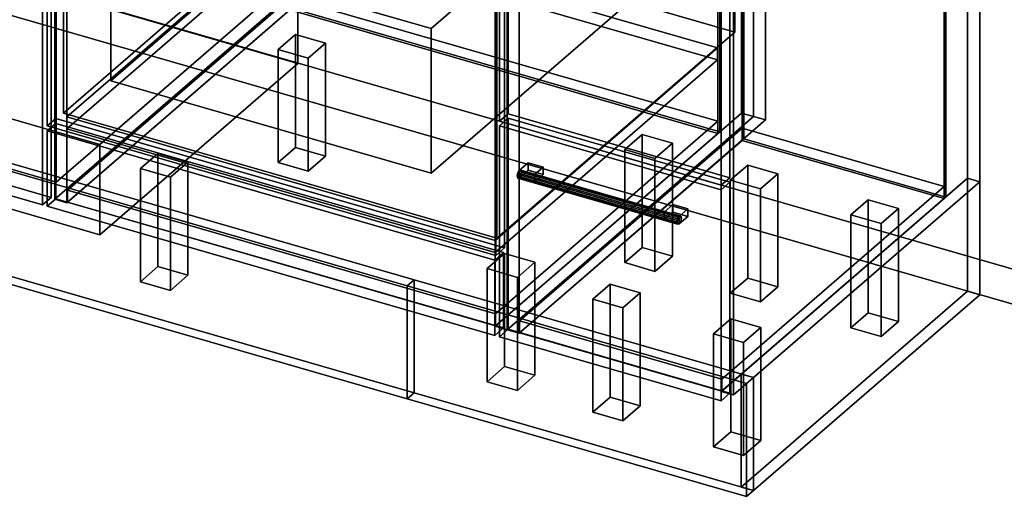
# Model space of a CAD drawing. Extents: x -1561 to 3499, y -2299 to 2343.
# Drawn here: x 1539 to 2670, y -1000 to -446 of the extents above; entities that cross this region are included whole.
import ezdxf

# ---------------------------------------------------------------- set-up
doc = ezdxf.new("R2010")
doc.units = 0
doc.layers.add('layer0', color=7, linetype='CONTINUOUS')

# ---------------------------------------------------------------- blocks, each defined once
blk = doc.blocks.new('PF_OBJECT0')
at = {"layer": 'layer0'}
for p, q in [((3499.1, -969.7), (-25.6, 47.8)), ((-25.6, 47.8), (3499.1, -969.7)), ((3464.1, -1000), (0, 0)), ((0, 0), (3464.1, -1000))]:
    blk.add_line(p, q, dxfattribs=at)
blk = doc.blocks.new('PF_OBJECT2')
at = {"layer": 'layer0'}
for p, q in [((3464.1, -1000), (0, 0)), ((0, 0), (3464.1, -1000))]:
    blk.add_line(p, q, dxfattribs=at)
blk = doc.blocks.new('PF_OBJECT54')
at = {"layer": 'layer0'}
for p, q in [((1050.4, 101.5), (1060.4, 110.1)), ((1060.4, 110.1), (1050.4, 101.5)), ((1060.4, -502.1), (1060.4, 110.1)), ((1060.4, 110.1), (1574.9, -38.4)), ((1060.4, 110.1), (1060.4, -502.1)), ((1574.9, -38.4), (1060.4, 110.1)), ((1564.9, -47), (1050.4, 101.5)), ((1050.4, 101.5), (1050.4, -510.8)), ((1050.4, -510.8), (1050.4, 101.5)), ((1050.4, 101.5), (1564.9, -47)), ((1574.9, -38.4), (1564.9, -47)), ((1564.9, -47), (1574.9, -38.4)), ((1574.9, -38.4), (1574.9, -650.6)), ((1574.9, -650.6), (1574.9, -38.4)), ((1564.9, -659.3), (1564.9, -47)), ((1564.9, -47), (1564.9, -659.3)), ((1060.4, -502.1), (1050.4, -510.8)), ((1050.4, -510.8), (1060.4, -502.1)), ((1574.9, -650.6), (1060.4, -502.1)), ((1060.4, -502.1), (1574.9, -650.6)), ((1050.4, -510.8), (1564.9, -659.3)), ((1564.9, -659.3), (1050.4, -510.8)), ((1564.9, -659.3), (1574.9, -650.6)), ((1574.9, -650.6), (1564.9, -659.3))]:
    blk.add_line(p, q, dxfattribs=at)
blk = doc.blocks.new('PF_OBJECT61')
at = {"layer": 'layer0'}
for p, q in [((1593.3, -642.4), (1848.8, -421.1)), ((1848.8, -421.1), (1593.3, -642.4)), ((1848.8, -435), (1848.8, -421.1)), ((1848.8, -421.1), (2340.7, -563.1)), ((1848.8, -421.1), (1848.8, -435)), ((2340.7, -563.1), (1848.8, -421.1)), ((1848.8, -435), (1593.3, -656.2)), ((1593.3, -656.2), (1848.8, -435)), ((2340.7, -577), (1848.8, -435)), ((1848.8, -435), (2340.7, -577)), ((2340.7, -563.1), (2085.2, -784.4)), ((2085.2, -784.4), (2340.7, -563.1)), ((2340.7, -563.1), (2340.7, -577)), ((2340.7, -577), (2340.7, -563.1)), ((2085.2, -798.2), (2340.7, -577)), ((2340.7, -577), (2085.2, -798.2)), ((2085.2, -784.4), (1593.3, -642.4)), ((1593.3, -642.4), (1593.3, -656.2)), ((1593.3, -656.2), (1593.3, -642.4)), ((1593.3, -642.4), (2085.2, -784.4)), ((1593.3, -656.2), (2085.2, -798.2)), ((2085.2, -798.2), (1593.3, -656.2)), ((2085.2, -798.2), (2085.2, -784.4)), ((2085.2, -784.4), (2085.2, -798.2))]:
    blk.add_line(p, q, dxfattribs=at)
blk = doc.blocks.new('PF_OBJECT62')
at = {"layer": 'layer0'}
for p, q in [((1848.8, 188.6), (1850.8, 190.3)), ((1850.8, 190.3), (1848.8, 188.6)), ((2340.7, 46.6), (1848.8, 188.6)), ((1848.8, 188.6), (1848.8, -435)), ((1848.8, -435), (1848.8, 188.6)), ((1848.8, 188.6), (2340.7, 46.6)), ((1850.8, -433.2), (1850.8, 190.3)), ((1850.8, 190.3), (2342.7, 48.3)), ((1850.8, 190.3), (1850.8, -433.2)), ((2342.7, 48.3), (1850.8, 190.3)), ((2342.7, 48.3), (2340.7, 46.6)), ((2340.7, 46.6), (2342.7, 48.3)), ((2340.7, -577), (2340.7, 46.6)), ((2340.7, 46.6), (2340.7, -577)), ((2342.7, 48.3), (2342.7, -575.2)), ((2342.7, -575.2), (2342.7, 48.3)), ((1850.8, -433.2), (1848.8, -435)), ((1848.8, -435), (1850.8, -433.2)), ((1848.8, -435), (2340.7, -577)), ((2340.7, -577), (1848.8, -435)), ((2342.7, -575.2), (1850.8, -433.2)), ((1850.8, -433.2), (2342.7, -575.2)), ((2340.7, -577), (2342.7, -575.2)), ((2342.7, -575.2), (2340.7, -577))]:
    blk.add_line(p, q, dxfattribs=at)
blk = doc.blocks.new('PF_OBJECT64')
at = {"layer": 'layer0'}
for p, q in [((1862, 215.9), (1579, -29.1)), ((1579, -29.1), (1862, 215.9)), ((1875.8, 211.9), (1862, 215.9)), ((1862, 215.9), (1862, -407.6)), ((1862, -407.6), (1862, 215.9)), ((1862, 215.9), (1875.8, 211.9)), ((1592.8, -33.1), (1875.8, 211.9)), ((1875.8, 211.9), (1592.8, -33.1)), ((1875.8, -411.6), (1875.8, 211.9)), ((1875.8, 211.9), (1875.8, -411.6)), ((2367.7, 69.9), (2084.7, -175.1)), ((2084.7, -175.1), (2367.7, 69.9)), ((2381.6, 65.9), (2367.7, 69.9)), ((2367.7, 69.9), (2367.7, -553.6)), ((2367.7, -553.6), (2367.7, 69.9)), ((2367.7, 69.9), (2381.6, 65.9)), ((2098.6, -179.1), (2381.6, 65.9)), ((2381.6, 65.9), (2098.6, -179.1)), ((2381.6, -557.6), (2381.6, 65.9)), ((2381.6, 65.9), (2381.6, -557.6)), ((1618.3, -11.1), (1593.3, -32.7)), ((1593.3, -32.7), (1618.3, -11.1)), ((2110.2, -153.1), (1618.3, -11.1)), ((1618.3, -11.1), (1618.3, -24.9)), ((1618.3, -24.9), (1618.3, -11.1)), ((1618.3, -11.1), (2110.2, -153.1)), ((1579, -29.1), (1592.8, -33.1)), ((1579, -652.7), (1579, -29.1)), ((1592.8, -33.1), (1579, -29.1)), ((1579, -29.1), (1579, -652.7)), ((1592.8, -33.1), (1592.8, -656.7)), ((1592.8, -656.7), (1592.8, -33.1)), ((1593.3, -46.6), (1618.3, -24.9)), ((1618.3, -24.9), (1593.3, -46.6)), ((1593.3, -32.7), (2085.2, -174.7)), ((1593.3, -46.6), (1593.3, -32.7)), ((2085.2, -174.7), (1593.3, -32.7)), ((1593.3, -32.7), (1593.3, -46.6)), ((1618.3, -24.9), (2110.2, -166.9)), ((2110.2, -166.9), (1618.3, -24.9)), ((2085.2, -188.6), (1593.3, -46.6)), ((1593.3, -46.6), (2085.2, -188.6)), ((2085.2, -174.7), (2110.2, -153.1)), ((2110.2, -153.1), (2085.2, -174.7)), ((2110.2, -166.9), (2110.2, -153.1)), ((2110.2, -153.1), (2110.2, -166.9)), ((2110.2, -166.9), (2085.2, -188.6)), ((2085.2, -188.6), (2110.2, -166.9)), ((2084.7, -175.1), (2098.6, -179.1)), ((2084.7, -798.7), (2084.7, -175.1)), ((2098.6, -179.1), (2084.7, -175.1)), ((2084.7, -175.1), (2084.7, -798.7)), ((2085.2, -174.7), (2085.2, -188.6)), ((2085.2, -188.6), (2085.2, -174.7)), ((2098.6, -179.1), (2098.6, -802.7)), ((2098.6, -802.7), (2098.6, -179.1)), ((1579, -652.7), (1862, -407.6)), ((1862, -407.6), (1579, -652.7)), ((1875.8, -411.6), (1592.8, -656.7)), ((1592.8, -656.7), (1875.8, -411.6)), ((1862, -407.6), (1875.8, -411.6)), ((1875.8, -411.6), (1862, -407.6)), ((2084.7, -798.7), (2367.7, -553.6)), ((2367.7, -553.6), (2084.7, -798.7)), ((2367.7, -553.6), (2381.6, -557.6)), ((2381.6, -557.6), (2367.7, -553.6)), ((2381.6, -557.6), (2098.6, -802.7)), ((2098.6, -802.7), (2381.6, -557.6)), ((1592.8, -656.7), (1579, -652.7)), ((1579, -652.7), (1592.8, -656.7)), ((2098.6, -802.7), (2084.7, -798.7)), ((2084.7, -798.7), (2098.6, -802.7))]:
    blk.add_line(p, q, dxfattribs=at)
blk = doc.blocks.new('PF_OBJECT65')
at = {"layer": 'layer0'}
for p, q in [((1570.1, -574.2), (1580.1, -565.5)), ((1580.1, -565.5), (1570.1, -574.2)), ((1580.1, -652.1), (1580.1, -565.5)), ((1580.1, -565.5), (2094.5, -714)), ((1580.1, -565.5), (1580.1, -652.1)), ((2094.5, -714), (1580.1, -565.5)), ((2084.5, -722.7), (1570.1, -574.2)), ((1570.1, -574.2), (1570.1, -660.8)), ((1570.1, -660.8), (1570.1, -574.2)), ((1570.1, -574.2), (2084.5, -722.7)), ((1580.1, -652.1), (1570.1, -660.8)), ((1570.1, -660.8), (1580.1, -652.1)), ((2094.5, -800.6), (1580.1, -652.1)), ((1580.1, -652.1), (2094.5, -800.6)), ((1570.1, -660.8), (2084.5, -809.3)), ((2084.5, -809.3), (1570.1, -660.8)), ((2094.5, -714), (2084.5, -722.7)), ((2084.5, -722.7), (2094.5, -714)), ((2084.5, -809.3), (2084.5, -722.7)), ((2084.5, -722.7), (2084.5, -809.3)), ((2094.5, -714), (2094.5, -800.6)), ((2094.5, -800.6), (2094.5, -714)), ((2084.5, -809.3), (2094.5, -800.6)), ((2094.5, -800.6), (2084.5, -809.3))]:
    blk.add_line(p, q, dxfattribs=at)
blk = doc.blocks.new('PF_OBJECT66')
at = {"layer": 'layer0'}
for p, q in [((1592.8, -558), (1848.3, -336.7)), ((1848.3, -336.7), (1592.8, -558)), ((1848.3, -350.5), (1848.3, -336.7)), ((1848.3, -336.7), (2340.2, -478.7)), ((1848.3, -336.7), (1848.3, -350.5)), ((2340.2, -478.7), (1848.3, -336.7)), ((1848.3, -350.5), (1592.8, -571.8)), ((1592.8, -571.8), (1848.3, -350.5)), ((2340.2, -492.5), (1848.3, -350.5)), ((1848.3, -350.5), (2340.2, -492.5)), ((2340.2, -478.7), (2084.7, -700)), ((2084.7, -700), (2340.2, -478.7)), ((2340.2, -478.7), (2340.2, -492.5)), ((2340.2, -492.5), (2340.2, -478.7)), ((2084.7, -713.8), (2340.2, -492.5)), ((2340.2, -492.5), (2084.7, -713.8)), ((2084.7, -700), (1592.8, -558)), ((1592.8, -558), (1592.8, -571.8)), ((1592.8, -571.8), (1592.8, -558)), ((1592.8, -558), (2084.7, -700)), ((1592.8, -571.8), (2084.7, -713.8)), ((2084.7, -713.8), (1592.8, -571.8)), ((2084.7, -713.8), (2084.7, -700)), ((2084.7, -700), (2084.7, -713.8))]:
    blk.add_line(p, q, dxfattribs=at)
blk = doc.blocks.new('PF_OBJECT73')
at = {"layer": 'layer0'}
for p, q in [((1835.3, -480.7), (1855.3, -463.4)), ((1855.3, -463.4), (1835.3, -480.7)), ((1855.3, -593.3), (1855.3, -463.4)), ((1855.3, -463.4), (1889.9, -473.4)), ((1855.3, -463.4), (1855.3, -593.3)), ((1889.9, -473.4), (1855.3, -463.4)), ((1889.9, -473.4), (1869.9, -490.7)), ((1869.9, -490.7), (1889.9, -473.4)), ((1889.9, -473.4), (1889.9, -603.3)), ((1889.9, -603.3), (1889.9, -473.4)), ((1869.9, -490.7), (1835.3, -480.7)), ((1835.3, -480.7), (1835.3, -610.6)), ((1835.3, -610.6), (1835.3, -480.7)), ((1835.3, -480.7), (1869.9, -490.7)), ((1869.9, -620.6), (1869.9, -490.7)), ((1869.9, -490.7), (1869.9, -620.6)), ((1855.3, -593.3), (1835.3, -610.6)), ((1835.3, -610.6), (1855.3, -593.3)), ((1889.9, -603.3), (1855.3, -593.3)), ((1855.3, -593.3), (1889.9, -603.3)), ((1835.3, -610.6), (1869.9, -620.6)), ((1869.9, -620.6), (1835.3, -610.6)), ((1869.9, -620.6), (1889.9, -603.3)), ((1889.9, -603.3), (1869.9, -620.6))]:
    blk.add_line(p, q, dxfattribs=at)
blk = doc.blocks.new('PF_OBJECT74')
at = {"layer": 'layer0'}
for p, q in [((1677.3, -617.5), (1697.3, -600.2)), ((1697.3, -600.2), (1677.3, -617.5)), ((1697.3, -730.1), (1697.3, -600.2)), ((1697.3, -600.2), (1731.9, -610.2)), ((1697.3, -600.2), (1697.3, -730.1)), ((1731.9, -610.2), (1697.3, -600.2)), ((1731.9, -610.2), (1711.9, -627.5)), ((1711.9, -627.5), (1731.9, -610.2)), ((1731.9, -610.2), (1731.9, -740.1)), ((1731.9, -740.1), (1731.9, -610.2)), ((1711.9, -627.5), (1677.3, -617.5)), ((1677.3, -617.5), (1677.3, -747.5)), ((1677.3, -747.5), (1677.3, -617.5)), ((1677.3, -617.5), (1711.9, -627.5)), ((1711.9, -757.5), (1711.9, -627.5)), ((1711.9, -627.5), (1711.9, -757.5)), ((1697.3, -730.1), (1677.3, -747.5)), ((1677.3, -747.5), (1697.3, -730.1)), ((1731.9, -740.1), (1697.3, -730.1)), ((1697.3, -730.1), (1731.9, -740.1)), ((1711.9, -757.5), (1731.9, -740.1)), ((1731.9, -740.1), (1711.9, -757.5)), ((1677.3, -747.5), (1711.9, -757.5)), ((1711.9, -757.5), (1677.3, -747.5))]:
    blk.add_line(p, q, dxfattribs=at)
blk = doc.blocks.new('PF_OBJECT75')
at = {"layer": 'layer0'}
for p, q in [((2233.6, -595.7), (2253.6, -578.4)), ((2253.6, -578.4), (2233.6, -595.7)), ((2253.6, -708.3), (2253.6, -578.4)), ((2253.6, -578.4), (2288.3, -588.4)), ((2253.6, -578.4), (2253.6, -708.3)), ((2288.3, -588.4), (2253.6, -578.4)), ((2268.3, -605.7), (2233.6, -595.7)), ((2233.6, -595.7), (2233.6, -725.6)), ((2233.6, -725.6), (2233.6, -595.7)), ((2233.6, -595.7), (2268.3, -605.7)), ((2288.3, -588.4), (2268.3, -605.7)), ((2268.3, -605.7), (2288.3, -588.4)), ((2288.3, -588.4), (2288.3, -718.3)), ((2288.3, -718.3), (2288.3, -588.4)), ((2268.3, -735.6), (2268.3, -605.7)), ((2268.3, -605.7), (2268.3, -735.6)), ((2253.6, -708.3), (2233.6, -725.6)), ((2233.6, -725.6), (2253.6, -708.3)), ((2288.3, -718.3), (2253.6, -708.3)), ((2253.6, -708.3), (2288.3, -718.3)), ((2268.3, -735.6), (2288.3, -718.3)), ((2288.3, -718.3), (2268.3, -735.6)), ((2233.6, -725.6), (2268.3, -735.6)), ((2268.3, -735.6), (2233.6, -725.6))]:
    blk.add_line(p, q, dxfattribs=at)
blk = doc.blocks.new('PF_OBJECT76')
at = {"layer": 'layer0'}
for p, q in [((2075.6, -732.5), (2095.6, -715.2)), ((2095.6, -715.2), (2075.6, -732.5)), ((2095.6, -845.1), (2095.6, -715.2)), ((2095.6, -715.2), (2130.3, -725.2)), ((2095.6, -715.2), (2095.6, -845.1)), ((2130.3, -725.2), (2095.6, -715.2)), ((2110.3, -742.5), (2075.6, -732.5)), ((2075.6, -732.5), (2075.6, -862.5)), ((2075.6, -862.5), (2075.6, -732.5)), ((2075.6, -732.5), (2110.3, -742.5)), ((2130.3, -725.2), (2110.3, -742.5)), ((2110.3, -742.5), (2130.3, -725.2)), ((2130.3, -725.2), (2130.3, -855.1)), ((2130.3, -855.1), (2130.3, -725.2)), ((2110.3, -872.5), (2110.3, -742.5)), ((2110.3, -742.5), (2110.3, -872.5)), ((2095.6, -845.1), (2075.6, -862.5)), ((2075.6, -862.5), (2095.6, -845.1)), ((2130.3, -855.1), (2095.6, -845.1)), ((2095.6, -845.1), (2130.3, -855.1)), ((2110.3, -872.5), (2130.3, -855.1)), ((2130.3, -855.1), (2110.3, -872.5)), ((2075.6, -862.5), (2110.3, -872.5)), ((2110.3, -872.5), (2075.6, -862.5))]:
    blk.add_line(p, q, dxfattribs=at)
blk = doc.blocks.new('PF_OBJECT83')
at = {"layer": 'layer0'}
for p, q in [((2112.9, -792.4), (2368.4, -571.1)), ((2368.4, -571.1), (2112.9, -792.4)), ((2368.4, -585), (2368.4, -571.1)), ((2368.4, -571.1), (2600.5, -638.1)), ((2368.4, -571.1), (2368.4, -585)), ((2600.5, -638.1), (2368.4, -571.1)), ((2368.4, -585), (2112.9, -806.2)), ((2112.9, -806.2), (2368.4, -585)), ((2600.5, -652), (2368.4, -585)), ((2368.4, -585), (2600.5, -652)), ((2600.5, -638.1), (2345, -859.4)), ((2345, -859.4), (2600.5, -638.1)), ((2600.5, -638.1), (2600.5, -652)), ((2600.5, -652), (2600.5, -638.1)), ((2345, -873.2), (2600.5, -652)), ((2600.5, -652), (2345, -873.2)), ((2345, -859.4), (2112.9, -792.4)), ((2112.9, -792.4), (2112.9, -806.2)), ((2112.9, -806.2), (2112.9, -792.4)), ((2112.9, -792.4), (2345, -859.4)), ((2112.9, -806.2), (2345, -873.2)), ((2345, -873.2), (2112.9, -806.2)), ((2345, -873.2), (2345, -859.4)), ((2345, -859.4), (2345, -873.2))]:
    blk.add_line(p, q, dxfattribs=at)
blk = doc.blocks.new('PF_OBJECT84')
at = {"layer": 'layer0'}
for p, q in [((2368.4, 38.6), (2370.4, 40.3)), ((2370.4, 40.3), (2368.4, 38.6)), ((2600.5, -28.4), (2368.4, 38.6)), ((2368.4, 38.6), (2368.4, -585)), ((2368.4, -585), (2368.4, 38.6)), ((2368.4, 38.6), (2600.5, -28.4)), ((2370.4, -583.2), (2370.4, 40.3)), ((2370.4, 40.3), (2602.5, -26.7)), ((2370.4, 40.3), (2370.4, -583.2)), ((2602.5, -26.7), (2370.4, 40.3)), ((2602.5, -26.7), (2600.5, -28.4)), ((2600.5, -28.4), (2602.5, -26.7)), ((2600.5, -652), (2600.5, -28.4)), ((2600.5, -28.4), (2600.5, -652)), ((2602.5, -26.7), (2602.5, -650.2)), ((2602.5, -650.2), (2602.5, -26.7)), ((2370.4, -583.2), (2368.4, -585)), ((2368.4, -585), (2370.4, -583.2)), ((2368.4, -585), (2600.5, -652)), ((2600.5, -652), (2368.4, -585)), ((2602.5, -650.2), (2370.4, -583.2)), ((2370.4, -583.2), (2602.5, -650.2)), ((2600.5, -652), (2602.5, -650.2)), ((2602.5, -650.2), (2600.5, -652))]:
    blk.add_line(p, q, dxfattribs=at)
blk = doc.blocks.new('PF_OBJECT86')
at = {"layer": 'layer0'}
for p, q in [((2381.6, 65.9), (2098.6, -179.1)), ((2098.6, -179.1), (2381.6, 65.9)), ((2112.4, -183.1), (2395.4, 61.9)), ((2395.4, 61.9), (2112.4, -183.1)), ((2395.4, 61.9), (2381.6, 65.9)), ((2381.6, 65.9), (2381.6, -557.6)), ((2381.6, -557.6), (2381.6, 65.9)), ((2381.6, 65.9), (2395.4, 61.9)), ((2395.4, -561.6), (2395.4, 61.9)), ((2395.4, 61.9), (2395.4, -561.6)), ((2627.5, -5.1), (2344.5, -250.1)), ((2344.5, -250.1), (2627.5, -5.1)), ((2358.4, -254.1), (2641.4, -9.1)), ((2641.4, -9.1), (2358.4, -254.1)), ((2641.4, -9.1), (2627.5, -5.1)), ((2627.5, -5.1), (2627.5, -628.6)), ((2627.5, -628.6), (2627.5, -5.1)), ((2627.5, -5.1), (2641.4, -9.1)), ((2641.4, -632.6), (2641.4, -9.1)), ((2641.4, -9.1), (2641.4, -632.6)), ((2137.9, -161.1), (2112.9, -182.7)), ((2112.9, -182.7), (2137.9, -161.1)), ((2370, -228.1), (2137.9, -161.1)), ((2137.9, -161.1), (2137.9, -174.9)), ((2137.9, -174.9), (2137.9, -161.1)), ((2137.9, -161.1), (2370, -228.1)), ((2098.6, -179.1), (2112.4, -183.1)), ((2098.6, -802.7), (2098.6, -179.1)), ((2112.4, -183.1), (2098.6, -179.1)), ((2098.6, -179.1), (2098.6, -802.7)), ((2112.9, -196.6), (2137.9, -174.9)), ((2137.9, -174.9), (2112.9, -196.6)), ((2137.9, -174.9), (2370, -241.9)), ((2370, -241.9), (2137.9, -174.9)), ((2112.4, -183.1), (2112.4, -806.7)), ((2112.4, -806.7), (2112.4, -183.1)), ((2112.9, -182.7), (2345, -249.7)), ((2112.9, -196.6), (2112.9, -182.7)), ((2345, -249.7), (2112.9, -182.7)), ((2112.9, -182.7), (2112.9, -196.6)), ((2345, -263.6), (2112.9, -196.6)), ((2112.9, -196.6), (2345, -263.6)), ((2345, -249.7), (2370, -228.1)), ((2370, -228.1), (2345, -249.7)), ((2370, -241.9), (2370, -228.1)), ((2370, -228.1), (2370, -241.9)), ((2370, -241.9), (2345, -263.6)), ((2345, -263.6), (2370, -241.9)), ((2344.5, -250.1), (2358.4, -254.1)), ((2344.5, -873.7), (2344.5, -250.1)), ((2358.4, -254.1), (2344.5, -250.1)), ((2344.5, -250.1), (2344.5, -873.7)), ((2345, -249.7), (2345, -263.6)), ((2345, -263.6), (2345, -249.7)), ((2358.4, -254.1), (2358.4, -877.7)), ((2358.4, -877.7), (2358.4, -254.1)), ((2098.6, -802.7), (2381.6, -557.6)), ((2381.6, -557.6), (2098.6, -802.7)), ((2395.4, -561.6), (2112.4, -806.7)), ((2112.4, -806.7), (2395.4, -561.6)), ((2381.6, -557.6), (2395.4, -561.6)), ((2395.4, -561.6), (2381.6, -557.6)), ((2344.5, -873.7), (2627.5, -628.6)), ((2627.5, -628.6), (2344.5, -873.7)), ((2641.4, -632.6), (2358.4, -877.7)), ((2358.4, -877.7), (2641.4, -632.6)), ((2627.5, -628.6), (2641.4, -632.6)), ((2641.4, -632.6), (2627.5, -628.6)), ((2112.4, -806.7), (2098.6, -802.7)), ((2098.6, -802.7), (2112.4, -806.7)), ((2358.4, -877.7), (2344.5, -873.7)), ((2344.5, -873.7), (2358.4, -877.7))]:
    blk.add_line(p, q, dxfattribs=at)
blk = doc.blocks.new('PF_OBJECT87')
at = {"layer": 'layer0'}
for p, q in [((2112.6, -619.4), (2110.8, -622.2)), ((2110.8, -622.2), (2112.6, -619.4)), ((2114.3, -619.1), (2112.6, -619.4)), ((2112.6, -619.4), (2114.3, -619.1)), ((2112.6, -619.4), (2296.2, -672.4)), ((2296.2, -672.4), (2112.6, -619.4)), ((2297.9, -672.1), (2114.3, -619.1)), ((2115.1, -621.5), (2114.3, -619.1)), ((2114.3, -619.1), (2297.9, -672.1)), ((2114.3, -619.1), (2115.1, -621.5)), ((2114.3, -625.2), (2115.1, -621.5)), ((2115.1, -621.5), (2114.3, -625.2)), ((2298.7, -674.5), (2115.1, -621.5)), ((2115.1, -621.5), (2298.7, -674.5)), ((2110.8, -622.2), (2110.1, -625.9)), ((2110.1, -625.9), (2110.8, -622.2)), ((2110.1, -625.9), (2110.8, -628.3)), ((2293.7, -678.9), (2110.1, -625.9)), ((2110.1, -625.9), (2293.7, -678.9)), ((2110.8, -628.3), (2110.1, -625.9)), ((2294.4, -675.2), (2110.8, -622.2)), ((2110.8, -622.2), (2294.4, -675.2)), ((2110.8, -628.3), (2112.6, -628)), ((2112.6, -628), (2110.8, -628.3)), ((2294.4, -681.3), (2110.8, -628.3)), ((2110.8, -628.3), (2294.4, -681.3)), ((2112.6, -628), (2114.3, -625.2)), ((2114.3, -625.2), (2112.6, -628)), ((2296.2, -681), (2112.6, -628)), ((2112.6, -628), (2296.2, -681)), ((2297.9, -678.2), (2114.3, -625.2)), ((2114.3, -625.2), (2297.9, -678.2)), ((2293.7, -678.9), (2294.4, -675.2)), ((2294.4, -675.2), (2293.7, -678.9)), ((2294.4, -675.2), (2296.2, -672.4)), ((2296.2, -672.4), (2294.4, -675.2)), ((2296.2, -672.4), (2297.9, -672.1)), ((2297.9, -672.1), (2296.2, -672.4)), ((2297.9, -678.2), (2296.2, -681)), ((2296.2, -681), (2297.9, -678.2)), ((2297.9, -672.1), (2298.7, -674.5)), ((2298.7, -674.5), (2297.9, -672.1)), ((2298.7, -674.5), (2297.9, -678.2)), ((2297.9, -678.2), (2298.7, -674.5)), ((2294.4, -681.3), (2293.7, -678.9)), ((2293.7, -678.9), (2294.4, -681.3)), ((2296.2, -681), (2294.4, -681.3)), ((2294.4, -681.3), (2296.2, -681))]:
    blk.add_line(p, q, dxfattribs=at)
blk = doc.blocks.new('PF_OBJECT88')
at = {"layer": 'layer0'}
for p, q in [((2112.6, -619.4), (2122.6, -610.7)), ((2122.6, -610.7), (2112.6, -619.4)), ((2122.6, -619.4), (2122.6, -610.7)), ((2122.6, -610.7), (2139.9, -615.7)), ((2122.6, -610.7), (2122.6, -619.4)), ((2139.9, -615.7), (2122.6, -610.7)), ((2129.9, -624.4), (2112.6, -619.4)), ((2112.6, -619.4), (2112.6, -628)), ((2122.6, -619.4), (2112.6, -628)), ((2112.6, -628), (2112.6, -619.4)), ((2112.6, -619.4), (2129.9, -624.4)), ((2112.6, -628), (2122.6, -619.4)), ((2139.9, -624.4), (2122.6, -619.4)), ((2122.6, -619.4), (2139.9, -624.4)), ((2139.9, -615.7), (2129.9, -624.4)), ((2129.9, -624.4), (2139.9, -615.7)), ((2139.9, -615.7), (2139.9, -624.4)), ((2139.9, -624.4), (2139.9, -615.7)), ((2112.6, -628), (2129.9, -633)), ((2129.9, -633), (2112.6, -628)), ((2129.9, -633), (2129.9, -624.4)), ((2129.9, -633), (2139.9, -624.4)), ((2129.9, -624.4), (2129.9, -633)), ((2139.9, -624.4), (2129.9, -633))]:
    blk.add_line(p, q, dxfattribs=at)
blk = doc.blocks.new('PF_OBJECT89')
at = {"layer": 'layer0'}
for p, q in [((2278.9, -667.4), (2288.9, -658.7)), ((2288.9, -658.7), (2278.9, -667.4)), ((2288.9, -667.4), (2288.9, -658.7)), ((2288.9, -658.7), (2306.2, -663.7)), ((2288.9, -658.7), (2288.9, -667.4)), ((2306.2, -663.7), (2288.9, -658.7)), ((2306.2, -663.7), (2296.2, -672.4)), ((2296.2, -672.4), (2306.2, -663.7)), ((2306.2, -663.7), (2306.2, -672.4)), ((2306.2, -672.4), (2306.2, -663.7)), ((2296.2, -672.4), (2278.9, -667.4)), ((2278.9, -667.4), (2278.9, -676)), ((2288.9, -667.4), (2278.9, -676)), ((2278.9, -676), (2278.9, -667.4)), ((2278.9, -667.4), (2296.2, -672.4)), ((2278.9, -676), (2288.9, -667.4)), ((2278.9, -676), (2296.2, -681)), ((2296.2, -681), (2278.9, -676)), ((2306.2, -672.4), (2288.9, -667.4)), ((2288.9, -667.4), (2306.2, -672.4)), ((2296.2, -681), (2296.2, -672.4)), ((2296.2, -681), (2306.2, -672.4)), ((2296.2, -672.4), (2296.2, -681)), ((2306.2, -672.4), (2296.2, -681))]:
    blk.add_line(p, q, dxfattribs=at)
blk = doc.blocks.new('PF_OBJECT90')
at = {"layer": 'layer0'}
for p, q in [((2089.7, -568.3), (2099.7, -559.6)), ((2099.7, -559.6), (2089.7, -568.3)), ((2099.7, -802.1), (2099.7, -559.6)), ((2099.7, -559.6), (2354.3, -633.1)), ((2099.7, -559.6), (2099.7, -802.1)), ((2354.3, -633.1), (2099.7, -559.6)), ((2344.3, -641.8), (2089.7, -568.3)), ((2089.7, -568.3), (2089.7, -810.8)), ((2089.7, -810.8), (2089.7, -568.3)), ((2089.7, -568.3), (2344.3, -641.8)), ((2354.3, -633.1), (2344.3, -641.8)), ((2344.3, -641.8), (2354.3, -633.1)), ((2354.3, -633.1), (2354.3, -875.6)), ((2354.3, -875.6), (2354.3, -633.1)), ((2344.3, -884.3), (2344.3, -641.8)), ((2344.3, -641.8), (2344.3, -884.3)), ((2099.7, -802.1), (2089.7, -810.8)), ((2089.7, -810.8), (2099.7, -802.1)), ((2354.3, -875.6), (2099.7, -802.1)), ((2099.7, -802.1), (2354.3, -875.6)), ((2089.7, -810.8), (2344.3, -884.3)), ((2344.3, -884.3), (2089.7, -810.8)), ((2344.3, -884.3), (2354.3, -875.6)), ((2354.3, -875.6), (2344.3, -884.3))]:
    blk.add_line(p, q, dxfattribs=at)
blk = doc.blocks.new('PF_OBJECT94')
at = {"layer": 'layer0'}
for p, q in [((2089.7, -320.6), (2099.7, -312)), ((2099.7, -312), (2089.7, -320.6)), ((2099.7, -554.4), (2099.7, -312)), ((2099.7, -312), (2354.3, -385.5)), ((2099.7, -312), (2099.7, -554.4)), ((2354.3, -385.5), (2099.7, -312)), ((2344.3, -394.1), (2089.7, -320.6)), ((2089.7, -320.6), (2089.7, -563.1)), ((2089.7, -563.1), (2089.7, -320.6)), ((2089.7, -320.6), (2344.3, -394.1)), ((2354.3, -385.5), (2344.3, -394.1)), ((2344.3, -394.1), (2354.3, -385.5)), ((2344.3, -636.6), (2344.3, -394.1)), ((2344.3, -394.1), (2344.3, -636.6)), ((2354.3, -385.5), (2354.3, -627.9)), ((2354.3, -627.9), (2354.3, -385.5)), ((2099.7, -554.4), (2089.7, -563.1)), ((2089.7, -563.1), (2099.7, -554.4)), ((2089.7, -563.1), (2344.3, -636.6)), ((2344.3, -636.6), (2089.7, -563.1)), ((2354.3, -627.9), (2099.7, -554.4)), ((2099.7, -554.4), (2354.3, -627.9)), ((2344.3, -636.6), (2354.3, -627.9)), ((2354.3, -627.9), (2344.3, -636.6))]:
    blk.add_line(p, q, dxfattribs=at)
blk = doc.blocks.new('PF_OBJECT100')
at = {"layer": 'layer0'}
for p, q in [((2354.9, -630.7), (2374.9, -613.4)), ((2374.9, -613.4), (2354.9, -630.7)), ((2374.9, -743.3), (2374.9, -613.4)), ((2374.9, -613.4), (2409.5, -623.4)), ((2374.9, -613.4), (2374.9, -743.3)), ((2409.5, -623.4), (2374.9, -613.4)), ((2389.5, -640.7), (2354.9, -630.7)), ((2354.9, -630.7), (2354.9, -760.6)), ((2354.9, -760.6), (2354.9, -630.7)), ((2354.9, -630.7), (2389.5, -640.7)), ((2409.5, -623.4), (2389.5, -640.7)), ((2389.5, -640.7), (2409.5, -623.4)), ((2409.5, -623.4), (2409.5, -753.3)), ((2409.5, -753.3), (2409.5, -623.4)), ((2389.5, -770.6), (2389.5, -640.7)), ((2389.5, -640.7), (2389.5, -770.6)), ((2374.9, -743.3), (2354.9, -760.6)), ((2354.9, -760.6), (2374.9, -743.3)), ((2409.5, -753.3), (2374.9, -743.3)), ((2374.9, -743.3), (2409.5, -753.3)), ((2389.5, -770.6), (2409.5, -753.3)), ((2409.5, -753.3), (2389.5, -770.6)), ((2354.9, -760.6), (2389.5, -770.6)), ((2389.5, -770.6), (2354.9, -760.6))]:
    blk.add_line(p, q, dxfattribs=at)
blk = doc.blocks.new('PF_OBJECT101')
at = {"layer": 'layer0'}
for p, q in [((2196.9, -767.5), (2216.9, -750.2)), ((2216.9, -750.2), (2196.9, -767.5)), ((2216.9, -880.1), (2216.9, -750.2)), ((2216.9, -750.2), (2251.5, -760.2)), ((2216.9, -750.2), (2216.9, -880.1)), ((2251.5, -760.2), (2216.9, -750.2)), ((2231.5, -777.5), (2196.9, -767.5)), ((2196.9, -767.5), (2196.9, -897.5)), ((2196.9, -897.5), (2196.9, -767.5)), ((2196.9, -767.5), (2231.5, -777.5)), ((2251.5, -760.2), (2231.5, -777.5)), ((2231.5, -777.5), (2251.5, -760.2)), ((2251.5, -760.2), (2251.5, -890.1)), ((2251.5, -890.1), (2251.5, -760.2)), ((2231.5, -907.5), (2231.5, -777.5)), ((2231.5, -777.5), (2231.5, -907.5)), ((2216.9, -880.1), (2196.9, -897.5)), ((2196.9, -897.5), (2216.9, -880.1)), ((2251.5, -890.1), (2216.9, -880.1)), ((2216.9, -880.1), (2251.5, -890.1)), ((2231.5, -907.5), (2251.5, -890.1)), ((2251.5, -890.1), (2231.5, -907.5)), ((2196.9, -897.5), (2231.5, -907.5)), ((2231.5, -907.5), (2196.9, -897.5))]:
    blk.add_line(p, q, dxfattribs=at)
blk = doc.blocks.new('PF_OBJECT102')
at = {"layer": 'layer0'}
for p, q in [((2493.4, -670.7), (2513.4, -653.4)), ((2513.4, -653.4), (2493.4, -670.7)), ((2513.4, -783.3), (2513.4, -653.4)), ((2513.4, -653.4), (2548.1, -663.4)), ((2513.4, -653.4), (2513.4, -783.3)), ((2548.1, -663.4), (2513.4, -653.4)), ((2548.1, -663.4), (2528.1, -680.7)), ((2528.1, -680.7), (2548.1, -663.4)), ((2548.1, -663.4), (2548.1, -793.3)), ((2548.1, -793.3), (2548.1, -663.4)), ((2528.1, -680.7), (2493.4, -670.7)), ((2493.4, -670.7), (2493.4, -800.6)), ((2493.4, -800.6), (2493.4, -670.7)), ((2493.4, -670.7), (2528.1, -680.7)), ((2528.1, -810.6), (2528.1, -680.7)), ((2528.1, -680.7), (2528.1, -810.6)), ((2513.4, -783.3), (2493.4, -800.6)), ((2493.4, -800.6), (2513.4, -783.3)), ((2548.1, -793.3), (2513.4, -783.3)), ((2513.4, -783.3), (2548.1, -793.3)), ((2493.4, -800.6), (2528.1, -810.6)), ((2528.1, -810.6), (2493.4, -800.6)), ((2528.1, -810.6), (2548.1, -793.3)), ((2548.1, -793.3), (2528.1, -810.6))]:
    blk.add_line(p, q, dxfattribs=at)
blk = doc.blocks.new('PF_OBJECT103')
at = {"layer": 'layer0'}
for p, q in [((2335.4, -807.5), (2355.4, -790.2)), ((2355.4, -790.2), (2335.4, -807.5)), ((2355.4, -920.1), (2355.4, -790.2)), ((2355.4, -790.2), (2390.1, -800.2)), ((2355.4, -790.2), (2355.4, -920.1)), ((2390.1, -800.2), (2355.4, -790.2)), ((2390.1, -800.2), (2370.1, -817.5)), ((2370.1, -817.5), (2390.1, -800.2)), ((2390.1, -800.2), (2390.1, -930.1)), ((2390.1, -930.1), (2390.1, -800.2)), ((2370.1, -817.5), (2335.4, -807.5)), ((2335.4, -807.5), (2335.4, -937.5)), ((2335.4, -937.5), (2335.4, -807.5)), ((2335.4, -807.5), (2370.1, -817.5)), ((2370.1, -947.5), (2370.1, -817.5)), ((2370.1, -817.5), (2370.1, -947.5)), ((2355.4, -920.1), (2335.4, -937.5)), ((2335.4, -937.5), (2355.4, -920.1)), ((2390.1, -930.1), (2355.4, -920.1)), ((2355.4, -920.1), (2390.1, -930.1)), ((2335.4, -937.5), (2370.1, -947.5)), ((2370.1, -947.5), (2335.4, -937.5)), ((2370.1, -947.5), (2390.1, -930.1)), ((2390.1, -930.1), (2370.1, -947.5))]:
    blk.add_line(p, q, dxfattribs=at)
blk = doc.blocks.new('PF_OBJECT155')
at = {"layer": 'layer0'}
for p, q in [((1983.7, -752.2), (1991.7, -745.3)), ((1991.7, -745.3), (1983.7, -752.2)), ((1991.7, -875.2), (1991.7, -745.3)), ((1991.7, -745.3), (2381.4, -857.8)), ((1991.7, -745.3), (1991.7, -875.2)), ((2381.4, -857.8), (1991.7, -745.3)), ((1983.7, -882.1), (1983.7, -752.2)), ((1983.7, -752.2), (2373.4, -864.7)), ((1983.7, -752.2), (1983.7, -882.1)), ((2373.4, -864.7), (1983.7, -752.2)), ((2381.4, -857.8), (2373.4, -864.7)), ((2373.4, -864.7), (2381.4, -857.8)), ((2381.4, -857.8), (2381.4, -987.7)), ((2381.4, -987.7), (2381.4, -857.8)), ((2373.4, -864.7), (2373.4, -994.6)), ((2373.4, -994.6), (2373.4, -864.7)), ((1983.7, -882.1), (1991.7, -875.2)), ((1991.7, -875.2), (1983.7, -882.1)), ((2373.4, -994.6), (1983.7, -882.1)), ((1983.7, -882.1), (2373.4, -994.6)), ((2381.4, -987.7), (1991.7, -875.2)), ((1991.7, -875.2), (2381.4, -987.7)), ((2381.4, -987.7), (2373.4, -994.6)), ((2373.4, -994.6), (2381.4, -987.7))]:
    blk.add_line(p, q, dxfattribs=at)
blk = doc.blocks.new('PF_OBJECT156')
at = {"layer": 'layer0'}
for p, q in [((2367.5, -853.8), (2627.5, -628.6)), ((2627.5, -628.6), (2367.5, -853.8)), ((2381.4, -857.8), (2641.4, -632.6)), ((2641.4, -632.6), (2381.4, -857.8)), ((2627.5, -628.6), (2627.5, -758.5)), ((2627.5, -628.6), (2641.4, -632.6)), ((2627.5, -758.5), (2627.5, -628.6)), ((2641.4, -632.6), (2627.5, -628.6)), ((2641.4, -632.6), (2641.4, -762.5)), ((2641.4, -762.5), (2641.4, -632.6)), ((2627.5, -758.5), (2367.5, -983.7)), ((2367.5, -983.7), (2627.5, -758.5)), ((2641.4, -762.5), (2381.4, -987.7)), ((2381.4, -987.7), (2641.4, -762.5)), ((2627.5, -758.5), (2641.4, -762.5)), ((2641.4, -762.5), (2627.5, -758.5)), ((2367.5, -983.7), (2367.5, -853.8)), ((2381.4, -857.8), (2367.5, -853.8)), ((2367.5, -853.8), (2367.5, -983.7)), ((2367.5, -853.8), (2381.4, -857.8)), ((2381.4, -987.7), (2381.4, -857.8)), ((2381.4, -857.8), (2381.4, -987.7)), ((2381.4, -987.7), (2367.5, -983.7)), ((2367.5, -983.7), (2381.4, -987.7))]:
    blk.add_line(p, q, dxfattribs=at)
blk = doc.blocks.new('PF_OBJECT168')
at = {"layer": 'layer0'}
for p, q in [((-260, -95.3), (1991.7, -745.3)), ((1991.7, -745.3), (-260, -95.3)), ((-268, -102.2), (1983.7, -752.2)), ((1983.7, -752.2), (-268, -102.2)), ((1991.7, -875.2), (-260, -225.2)), ((-260, -225.2), (1991.7, -875.2)), ((1983.7, -882.1), (-268, -232.1)), ((-268, -232.1), (1983.7, -882.1)), ((1991.7, -745.3), (1983.7, -752.2)), ((1983.7, -752.2), (1991.7, -745.3)), ((1991.7, -745.3), (1991.7, -875.2)), ((1991.7, -875.2), (1991.7, -745.3)), ((1983.7, -752.2), (1983.7, -882.1)), ((1983.7, -882.1), (1983.7, -752.2)), ((1991.7, -875.2), (1983.7, -882.1)), ((1983.7, -882.1), (1991.7, -875.2))]:
    blk.add_line(p, q, dxfattribs=at)
blk = doc.blocks.new('PF_OBJECT178')
at = {"layer": 'layer0'}
for p, q in [((1588.8, -170.8), (1862.3, 66)), ((1862.3, 66), (1588.8, -170.8)), ((1862.3, -316.8), (1862.3, 66)), ((1862.3, 66), (2360.2, -77.7)), ((1862.3, 66), (1862.3, -316.8)), ((2360.2, -77.7), (1862.3, 66)), ((2360.2, -77.7), (2086.7, -314.6)), ((2086.7, -314.6), (2360.2, -77.7)), ((2360.2, -77.7), (2360.2, -460.5)), ((2360.2, -460.5), (2360.2, -77.7)), ((2086.7, -314.6), (1588.8, -170.8)), ((1588.8, -170.8), (1588.8, -553.6)), ((1588.8, -553.6), (1588.8, -170.8)), ((1588.8, -170.8), (2086.7, -314.6)), ((2086.7, -697.4), (2086.7, -314.6)), ((2086.7, -314.6), (2086.7, -697.4)), ((1862.3, -316.8), (1588.8, -553.6)), ((1588.8, -553.6), (1862.3, -316.8)), ((2360.2, -460.5), (1862.3, -316.8)), ((1862.3, -316.8), (2360.2, -460.5)), ((2086.7, -697.4), (2360.2, -460.5)), ((2360.2, -460.5), (2086.7, -697.4)), ((1588.8, -553.6), (2086.7, -697.4)), ((2086.7, -697.4), (1588.8, -553.6))]:
    blk.add_line(p, q, dxfattribs=at)
blk = doc.blocks.new('PF_OBJECT179')
at = {"layer": 'layer0'}
for p, q in [((1570.1, -168.3), (1580.1, -159.7)), ((1580.1, -159.7), (1570.1, -168.3)), ((2085.4, -317.1), (1570.1, -168.3)), ((1570.1, -168.3), (1570.1, -568.4)), ((1570.1, -568.4), (1570.1, -168.3)), ((1570.1, -168.3), (2085.4, -317.1)), ((1580.1, -559.8), (1580.1, -159.7)), ((1580.1, -159.7), (2095.4, -308.4)), ((1580.1, -159.7), (1580.1, -559.8)), ((2095.4, -308.4), (1580.1, -159.7)), ((2095.4, -308.4), (2085.4, -317.1)), ((2085.4, -317.1), (2095.4, -308.4)), ((2095.4, -308.4), (2095.4, -708.5)), ((2095.4, -708.5), (2095.4, -308.4)), ((2085.4, -717.2), (2085.4, -317.1)), ((2085.4, -317.1), (2085.4, -717.2)), ((1580.1, -559.8), (1570.1, -568.4)), ((1570.1, -568.4), (1580.1, -559.8)), ((2095.4, -708.5), (1580.1, -559.8)), ((1580.1, -559.8), (2095.4, -708.5)), ((1570.1, -568.4), (2085.4, -717.2)), ((2085.4, -717.2), (1570.1, -568.4)), ((2085.4, -717.2), (2095.4, -708.5)), ((2095.4, -708.5), (2085.4, -717.2))]:
    blk.add_line(p, q, dxfattribs=at)
blk = doc.blocks.new('PF_OBJECT180')
at = {"layer": 'layer0'}
for p, q in [((1643.2, -350.2), (1917.2, -112.9)), ((1917.2, -112.9), (1643.2, -350.2)), ((1917.2, -279.2), (1917.2, -112.9)), ((1917.2, -112.9), (2285.3, -219.2)), ((1917.2, -112.9), (1917.2, -279.2)), ((2285.3, -219.2), (1917.2, -112.9)), ((2285.3, -219.2), (2011.3, -456.5)), ((2011.3, -456.5), (2285.3, -219.2)), ((2285.3, -219.2), (2285.3, -385.5)), ((2285.3, -385.5), (2285.3, -219.2)), ((1917.2, -279.2), (1643.2, -516.5)), ((1643.2, -516.5), (1917.2, -279.2)), ((2285.3, -385.5), (1917.2, -279.2)), ((1917.2, -279.2), (2285.3, -385.5)), ((2011.3, -456.5), (1643.2, -350.2)), ((1643.2, -350.2), (1643.2, -516.5)), ((1643.2, -516.5), (1643.2, -350.2)), ((1643.2, -350.2), (2011.3, -456.5)), ((2011.3, -622.8), (2285.3, -385.5)), ((2285.3, -385.5), (2011.3, -622.8)), ((2011.3, -622.8), (2011.3, -456.5)), ((2011.3, -456.5), (2011.3, -622.8)), ((1643.2, -516.5), (2011.3, -622.8)), ((2011.3, -622.8), (1643.2, -516.5))]:
    blk.add_line(p, q, dxfattribs=at)
blk = doc.blocks.new('PF_OBJECT193')
at = {"layer": 'layer0'}
for p, q in [((1112.7, -440.1), (1340.2, -243.1)), ((1340.2, -243.1), (1112.7, -440.1)), ((1340.2, -347), (1340.2, -243.1)), ((1340.2, -243.1), (1858.1, -392.6)), ((1340.2, -243.1), (1340.2, -347)), ((1858.1, -392.6), (1340.2, -243.1)), ((1340.2, -347), (1112.7, -544.1)), ((1112.7, -544.1), (1340.2, -347)), ((1858.1, -496.5), (1340.2, -347)), ((1340.2, -347), (1858.1, -496.5)), ((1858.1, -392.6), (1630.6, -589.6)), ((1630.6, -589.6), (1858.1, -392.6)), ((1858.1, -392.6), (1858.1, -496.5)), ((1858.1, -496.5), (1858.1, -392.6)), ((1630.6, -589.6), (1112.7, -440.1)), ((1112.7, -440.1), (1112.7, -544.1)), ((1112.7, -544.1), (1112.7, -440.1)), ((1112.7, -440.1), (1630.6, -589.6)), ((1630.6, -693.6), (1858.1, -496.5)), ((1858.1, -496.5), (1630.6, -693.6)), ((1112.7, -544.1), (1630.6, -693.6)), ((1630.6, -693.6), (1112.7, -544.1)), ((1630.6, -693.6), (1630.6, -589.6)), ((1630.6, -589.6), (1630.6, -693.6))]:
    blk.add_line(p, q, dxfattribs=at)
blk = doc.blocks.new('PF_OBJECT194')
at = {"layer": 'layer0'}
for p, q in [((1062.7, 122.8), (1340.2, 363.1)), ((1340.2, 363.1), (1062.7, 122.8)), ((1340.2, -243.1), (1340.2, 363.1)), ((1340.2, 363.1), (1858.1, 213.6)), ((1340.2, 363.1), (1340.2, -243.1)), ((1858.1, 213.6), (1340.2, 363.1)), ((1858.1, 213.6), (1580.6, -26.7)), ((1580.6, -26.7), (1858.1, 213.6)), ((1858.1, 213.6), (1858.1, -392.6)), ((1858.1, -392.6), (1858.1, 213.6)), ((1580.6, -26.7), (1062.7, 122.8)), ((1062.7, 122.8), (1062.7, -483.4)), ((1062.7, -483.4), (1062.7, 122.8)), ((1062.7, 122.8), (1580.6, -26.7)), ((1580.6, -632.9), (1580.6, -26.7)), ((1580.6, -26.7), (1580.6, -632.9)), ((1340.2, -243.1), (1062.7, -483.4)), ((1062.7, -483.4), (1340.2, -243.1)), ((1858.1, -392.6), (1340.2, -243.1)), ((1340.2, -243.1), (1858.1, -392.6)), ((1580.6, -632.9), (1858.1, -392.6)), ((1858.1, -392.6), (1580.6, -632.9)), ((1062.7, -483.4), (1580.6, -632.9)), ((1580.6, -632.9), (1062.7, -483.4))]:
    blk.add_line(p, q, dxfattribs=at)

msp = doc.modelspace()

# ---------------------------------------------------------------- block references
for name in ['PF_OBJECT0', 'PF_OBJECT194', 'PF_OBJECT64', 'PF_OBJECT62', 'PF_OBJECT54', 'PF_OBJECT178', 'PF_OBJECT86', 'PF_OBJECT84', 'PF_OBJECT2', 'PF_OBJECT168', 'PF_OBJECT180', 'PF_OBJECT179', 'PF_OBJECT193', 'PF_OBJECT94', 'PF_OBJECT66', 'PF_OBJECT61', 'PF_OBJECT73', 'PF_OBJECT65', 'PF_OBJECT90', 'PF_OBJECT83', 'PF_OBJECT75', 'PF_OBJECT74', 'PF_OBJECT88', 'PF_OBJECT87', 'PF_OBJECT100', 'PF_OBJECT156', 'PF_OBJECT102', 'PF_OBJECT89', 'PF_OBJECT76', 'PF_OBJECT155', 'PF_OBJECT101', 'PF_OBJECT103']:
    msp.add_blockref(name, (0, 0))

doc.saveas('drawing.dxf')
